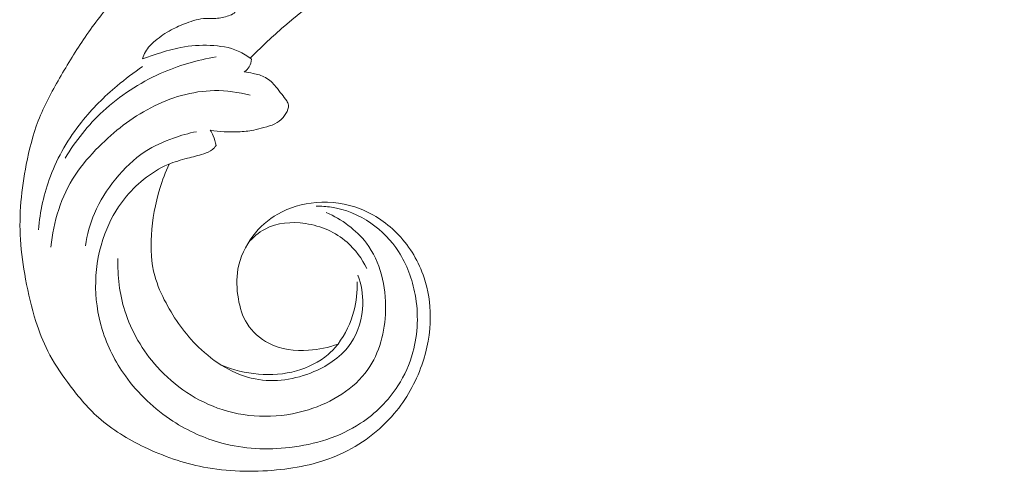
# Model space of a CAD drawing. Units: centimetres. Extents: x 4.91 to 8.69, y -1.06 to 0.77.
# Drawn here: x 6.83 to 7.8, y -0.26 to 0.18 of the extents above; entities that cross this region are included whole.
import ezdxf

# ---------------------------------------------------------------- set-up
doc = ezdxf.new("R2010")
doc.units = ezdxf.units.CM
doc.header["$MEASUREMENT"] = 0
doc.layers.add('layer 1', color=7, linetype='Continuous')

msp = doc.modelspace()

# ---------------------------------------------------------------- linework, layer by layer
at = {"layer": 'layer 1', "color": 252, "lineweight": 20}
for points, knots in [([(7.06897, 0.255), (7.07697, 0.26181), (7.08517, 0.26841), (7.09358, 0.27473), (7.09358, 0.27473), (7.11266, 0.28907), (7.13284, 0.30195), (7.15351, 0.31392), (7.15351, 0.31392), (7.18061, 0.32961), (7.20856, 0.34374), (7.23692, 0.35701), (7.23692, 0.35701), (7.27039, 0.37267), (7.30444, 0.38714), (7.33921, 0.39961), (7.33921, 0.39961), (7.3999, 0.42138), (7.46278, 0.43708), (7.52629, 0.44896), (7.52629, 0.44896), (7.56644, 0.45648), (7.60683, 0.46247), (7.64744, 0.46584), (7.64744, 0.46584), (7.69355, 0.46966), (7.73993, 0.47011), (7.78628, 0.46884), (7.78628, 0.46884), (7.84901, 0.46711), (7.91168, 0.46224), (7.97346, 0.45209), (7.97346, 0.45209), (8.01152, 0.44583), (8.04924, 0.43757), (8.08646, 0.4269), (8.08646, 0.4269), (8.14506, 0.4101), (8.2024, 0.38734), (8.254, 0.35527), (8.254, 0.35527), (8.29536, 0.32956), (8.33304, 0.29787), (8.36641, 0.26227), (8.36641, 0.26227), (8.3936, 0.23328), (8.41793, 0.2017), (8.43769, 0.16736), (8.43769, 0.16736), (8.44804, 0.14938), (8.45714, 0.13063), (8.46407, 0.11111), (8.46407, 0.11111), (8.46708, 0.10262), (8.46969, 0.09398), (8.47174, 0.08522), (8.47174, 0.08522), (8.47263, 0.08142), (8.47342, 0.07761), (8.47396, 0.07375), (8.47396, 0.07375), (8.47431, 0.07128), (8.47456, 0.0688), (8.47465, 0.06632), (8.47465, 0.06632), (8.47471, 0.06479), (8.47471, 0.06327), (8.47486, 0.06173), (8.47486, 0.06173), (8.47494, 0.06091), (8.47506, 0.06008), (8.47537, 0.05933), (8.47537, 0.05933), (8.47585, 0.05816), (8.47679, 0.05718), (8.47788, 0.05646), (8.47788, 0.05646), (8.47949, 0.0554), (8.48141, 0.05491), (8.48331, 0.05487), (8.48331, 0.05487), (8.48622, 0.0548), (8.48909, 0.05575), (8.49164, 0.05722), (8.49164, 0.05722), (8.49553, 0.05946), (8.49866, 0.06292), (8.50067, 0.06683)], [0, 0, 0, 0, 0.043478, 0.043478, 0.043478, 0.043478, 0.086957, 0.086957, 0.086957, 0.086957, 0.130435, 0.130435, 0.130435, 0.130435, 0.173913, 0.173913, 0.173913, 0.173913, 0.217391, 0.217391, 0.217391, 0.217391, 0.26087, 0.26087, 0.26087, 0.26087, 0.304348, 0.304348, 0.304348, 0.304348, 0.347826, 0.347826, 0.347826, 0.347826, 0.391304, 0.391304, 0.391304, 0.391304, 0.434783, 0.434783, 0.434783, 0.434783, 0.478261, 0.478261, 0.478261, 0.478261, 0.521739, 0.521739, 0.521739, 0.521739, 0.565217, 0.565217, 0.565217, 0.565217, 0.608696, 0.608696, 0.608696, 0.608696, 0.652174, 0.652174, 0.652174, 0.652174, 0.695652, 0.695652, 0.695652, 0.695652, 0.73913, 0.73913, 0.73913, 0.73913, 0.782609, 0.782609, 0.782609, 0.782609, 0.826087, 0.826087, 0.826087, 0.826087, 0.869565, 0.869565, 0.869565, 0.869565, 0.913043, 0.913043, 0.913043, 0.913043, 1, 1, 1, 1]), ([(7.36512, 0.39527), (7.41197, 0.41108), (7.45987, 0.42406), (7.50839, 0.43388), (7.50839, 0.43388), (7.56158, 0.44465), (7.61553, 0.45161), (7.66971, 0.45526), (7.66971, 0.45526), (7.73496, 0.45965), (7.80053, 0.45924), (7.86572, 0.454), (7.86572, 0.454), (7.92449, 0.44927), (7.98295, 0.44063), (8.04036, 0.42716), (8.04036, 0.42716), (8.08422, 0.41687), (8.12747, 0.40377), (8.16911, 0.38668), (8.16911, 0.38668), (8.19953, 0.37419), (8.2291, 0.35958), (8.25721, 0.34248), (8.25721, 0.34248), (8.29276, 0.32084), (8.32598, 0.29523), (8.35563, 0.26616), (8.35563, 0.26616), (8.367, 0.25502), (8.37785, 0.24336), (8.38818, 0.23126), (8.38818, 0.23126), (8.40256, 0.21439), (8.41593, 0.19665), (8.42804, 0.17809), (8.42804, 0.17809), (8.44053, 0.15893), (8.45168, 0.13889), (8.46143, 0.11825)], [0, 0, 0, 0, 0.090909, 0.090909, 0.090909, 0.090909, 0.181818, 0.181818, 0.181818, 0.181818, 0.272727, 0.272727, 0.272727, 0.272727, 0.363636, 0.363636, 0.363636, 0.363636, 0.454545, 0.454545, 0.454545, 0.454545, 0.545455, 0.545455, 0.545455, 0.545455, 0.636364, 0.636364, 0.636364, 0.636364, 0.727273, 0.727273, 0.727273, 0.727273, 0.818182, 0.818182, 0.818182, 0.818182, 1, 1, 1, 1]), ([(7.33035, 0.36601), (7.39246, 0.38782), (7.45636, 0.40503), (7.52123, 0.41686), (7.52123, 0.41686), (7.6127, 0.43353), (7.70612, 0.4395), (7.79916, 0.43663), (7.79916, 0.43663), (7.86315, 0.43465), (7.92696, 0.42849), (7.98968, 0.41597), (7.98968, 0.41597), (8.05736, 0.40246), (8.12377, 0.38154), (8.18639, 0.35243), (8.18639, 0.35243), (8.23734, 0.32874), (8.28577, 0.29962), (8.32937, 0.26413), (8.32937, 0.26413), (8.36345, 0.23639), (8.39458, 0.20474), (8.41952, 0.1688), (8.41952, 0.1688), (8.43384, 0.14815), (8.44613, 0.12608), (8.4562, 0.10307), (8.4562, 0.10307), (8.46134, 0.09132), (8.46591, 0.07931), (8.46948, 0.06702), (8.46948, 0.06702), (8.47121, 0.06102), (8.47272, 0.05496), (8.47401, 0.04886)], [0, 0, 0, 0, 0.1, 0.1, 0.1, 0.1, 0.2, 0.2, 0.2, 0.2, 0.3, 0.3, 0.3, 0.3, 0.4, 0.4, 0.4, 0.4, 0.5, 0.5, 0.5, 0.5, 0.6, 0.6, 0.6, 0.6, 0.7, 0.7, 0.7, 0.7, 0.8, 0.8, 0.8, 0.8, 1, 1, 1, 1]), ([(7.67705, 0.40725), (7.7073, 0.40683), (7.73758, 0.40517), (7.76765, 0.40192), (7.76765, 0.40192), (7.79827, 0.39862), (7.82868, 0.39368), (7.85903, 0.38811), (7.85903, 0.38811), (7.88609, 0.38315), (7.91309, 0.37768), (7.93936, 0.36981), (7.93936, 0.36981), (7.97468, 0.35922), (8.00867, 0.34426), (8.04114, 0.32622), (8.04114, 0.32622), (8.07063, 0.30984), (8.09886, 0.29091), (8.12238, 0.26714), (8.12238, 0.26714), (8.14056, 0.24876), (8.15591, 0.22747), (8.16857, 0.20485), (8.16857, 0.20485), (8.17816, 0.1877), (8.18621, 0.16979), (8.19171, 0.1509), (8.19171, 0.1509), (8.19513, 0.13915), (8.19757, 0.12702), (8.19759, 0.11488), (8.19759, 0.11488), (8.19759, 0.1111), (8.19736, 0.10732), (8.19713, 0.10353), (8.19713, 0.10353), (8.19699, 0.10125), (8.19685, 0.09896), (8.19708, 0.0967), (8.19708, 0.0967), (8.19724, 0.09507), (8.1976, 0.09346), (8.19807, 0.09188)], [0, 0, 0, 0, 0.083333, 0.083333, 0.083333, 0.083333, 0.166667, 0.166667, 0.166667, 0.166667, 0.25, 0.25, 0.25, 0.25, 0.333333, 0.333333, 0.333333, 0.333333, 0.416667, 0.416667, 0.416667, 0.416667, 0.5, 0.5, 0.5, 0.5, 0.583333, 0.583333, 0.583333, 0.583333, 0.666667, 0.666667, 0.666667, 0.666667, 0.75, 0.75, 0.75, 0.75, 0.833333, 0.833333, 0.833333, 0.833333, 1, 1, 1, 1]), ([(7.14449, -0.13776), (7.13526, -0.14121), (7.12553, -0.14319), (7.11556, -0.14381), (7.11556, -0.14381), (7.10215, -0.14465), (7.08832, -0.14303), (7.0764, -0.13696), (7.0764, -0.13696), (7.06774, -0.13255), (7.06008, -0.1258), (7.05499, -0.11764), (7.05499, -0.11764), (7.05039, -0.11028), (7.04789, -0.10177), (7.04639, -0.09312), (7.04639, -0.09312), (7.04471, -0.08343), (7.04428, -0.07357), (7.04598, -0.06402), (7.04598, -0.06402), (7.04808, -0.05229), (7.0534, -0.04102), (7.06072, -0.03138), (7.06072, -0.03138), (7.06739, -0.02261), (7.07572, -0.01519), (7.08519, -0.00972), (7.08519, -0.00972), (7.09662, -0.00313), (7.1097, 0.00062), (7.12297, 0.00169), (7.12297, 0.00169), (7.1377, 0.00287), (7.15264, 0.00074), (7.16633, -0.00457), (7.16633, -0.00457), (7.18065, -0.01012), (7.19359, -0.01914), (7.20412, -0.03034), (7.20412, -0.03034), (7.2154, -0.04234), (7.22392, -0.05685), (7.22909, -0.07237), (7.22909, -0.07237), (7.23319, -0.0847), (7.23519, -0.09768), (7.23522, -0.11065), (7.23522, -0.11065), (7.23527, -0.12687), (7.23225, -0.14306), (7.22687, -0.15842), (7.22687, -0.15842), (7.22079, -0.17577), (7.21169, -0.19205), (7.19982, -0.20614), (7.19982, -0.20614), (7.1854, -0.22326), (7.1669, -0.23715), (7.14653, -0.24635), (7.14653, -0.24635), (7.12691, -0.2552), (7.10555, -0.2597), (7.084, -0.26178), (7.084, -0.26178), (7.05993, -0.26411), (7.03562, -0.26344), (7.01208, -0.25886), (7.01208, -0.25886), (6.99207, -0.25496), (6.97262, -0.24824), (6.95411, -0.23937), (6.95411, -0.23937), (6.93782, -0.23158), (6.92227, -0.22213), (6.90894, -0.21024), (6.90894, -0.21024), (6.89748, -0.20002), (6.88767, -0.18799), (6.87853, -0.17553), (6.87853, -0.17553), (6.87129, -0.16566), (6.86447, -0.15551), (6.85896, -0.14468), (6.85896, -0.14468), (6.85419, -0.13531), (6.8504, -0.12542), (6.84722, -0.11538), (6.84722, -0.11538), (6.84291, -0.10177), (6.83973, -0.08787), (6.83715, -0.07384), (6.83715, -0.07384), (6.83476, -0.06091), (6.83289, -0.04787), (6.83208, -0.03475), (6.83208, -0.03475), (6.83131, -0.02246), (6.83148, -0.0101), (6.8325, 0.00217), (6.8325, 0.00217), (6.83353, 0.01454), (6.83543, 0.02681), (6.83782, 0.03902), (6.83782, 0.03902), (6.84069, 0.05371), (6.84425, 0.06832), (6.8496, 0.08225), (6.8496, 0.08225), (6.85519, 0.09679), (6.86273, 0.11058), (6.87055, 0.12414), (6.87055, 0.12414), (6.87851, 0.13796), (6.88677, 0.15154), (6.89577, 0.16467), (6.89577, 0.16467), (6.9049, 0.178), (6.91479, 0.19087), (6.92545, 0.20303), (6.92545, 0.20303), (6.9382, 0.21758), (6.95206, 0.23113), (6.96582, 0.24474), (6.96582, 0.24474), (6.97575, 0.25455), (6.98563, 0.2644), (6.99526, 0.2745), (6.99526, 0.2745), (7.00001, 0.27949), (7.0047, 0.28453), (7.00911, 0.28982), (7.00911, 0.28982), (7.01216, 0.29348), (7.01508, 0.29726), (7.01771, 0.30125), (7.01771, 0.30125), (7.02075, 0.30586), (7.02339, 0.31076), (7.02539, 0.31589), (7.02539, 0.31589), (7.02802, 0.32269), (7.02951, 0.3299), (7.03059, 0.33714), (7.03059, 0.33714), (7.03181, 0.34531), (7.03251, 0.35353), (7.03236, 0.36178), (7.03236, 0.36178), (7.03227, 0.36639), (7.03191, 0.371), (7.03078, 0.37548), (7.03078, 0.37548), (7.0299, 0.37894), (7.02856, 0.38232), (7.02665, 0.38533), (7.02665, 0.38533), (7.02437, 0.38891), (7.02128, 0.39196), (7.0178, 0.39454), (7.0178, 0.39454), (7.01379, 0.3975), (7.00926, 0.39985), (7.00446, 0.40076), (7.00446, 0.40076), (7.00103, 0.4014), (6.99747, 0.40132), (6.99395, 0.40093), (6.99395, 0.40093), (6.99039, 0.40053), (6.98688, 0.39981), (6.98358, 0.39853), (6.98358, 0.39853), (6.98106, 0.39756), (6.97867, 0.39626), (6.97659, 0.39438), (6.97659, 0.39438), (6.97481, 0.39276), (6.97325, 0.39071), (6.97288, 0.38846), (6.97288, 0.38846), (6.97262, 0.38684), (6.97297, 0.38512), (6.97335, 0.38345), (6.97335, 0.38345), (6.97396, 0.38072), (6.97463, 0.3781), (6.97573, 0.37561)], [0, 0, 0, 0, 0.020833, 0.020833, 0.020833, 0.020833, 0.041667, 0.041667, 0.041667, 0.041667, 0.0625, 0.0625, 0.0625, 0.0625, 0.083333, 0.083333, 0.083333, 0.083333, 0.104167, 0.104167, 0.104167, 0.104167, 0.125, 0.125, 0.125, 0.125, 0.145833, 0.145833, 0.145833, 0.145833, 0.166667, 0.166667, 0.166667, 0.166667, 0.1875, 0.1875, 0.1875, 0.1875, 0.208333, 0.208333, 0.208333, 0.208333, 0.229167, 0.229167, 0.229167, 0.229167, 0.25, 0.25, 0.25, 0.25, 0.270833, 0.270833, 0.270833, 0.270833, 0.291667, 0.291667, 0.291667, 0.291667, 0.3125, 0.3125, 0.3125, 0.3125, 0.333333, 0.333333, 0.333333, 0.333333, 0.354167, 0.354167, 0.354167, 0.354167, 0.375, 0.375, 0.375, 0.375, 0.395833, 0.395833, 0.395833, 0.395833, 0.416667, 0.416667, 0.416667, 0.416667, 0.4375, 0.4375, 0.4375, 0.4375, 0.458333, 0.458333, 0.458333, 0.458333, 0.479167, 0.479167, 0.479167, 0.479167, 0.5, 0.5, 0.5, 0.5, 0.520833, 0.520833, 0.520833, 0.520833, 0.541667, 0.541667, 0.541667, 0.541667, 0.5625, 0.5625, 0.5625, 0.5625, 0.583333, 0.583333, 0.583333, 0.583333, 0.604167, 0.604167, 0.604167, 0.604167, 0.625, 0.625, 0.625, 0.625, 0.645833, 0.645833, 0.645833, 0.645833, 0.666667, 0.666667, 0.666667, 0.666667, 0.6875, 0.6875, 0.6875, 0.6875, 0.708333, 0.708333, 0.708333, 0.708333, 0.729167, 0.729167, 0.729167, 0.729167, 0.75, 0.75, 0.75, 0.75, 0.770833, 0.770833, 0.770833, 0.770833, 0.791667, 0.791667, 0.791667, 0.791667, 0.8125, 0.8125, 0.8125, 0.8125, 0.833333, 0.833333, 0.833333, 0.833333, 0.854167, 0.854167, 0.854167, 0.854167, 0.875, 0.875, 0.875, 0.875, 0.895833, 0.895833, 0.895833, 0.895833, 0.916667, 0.916667, 0.916667, 0.916667, 0.9375, 0.9375, 0.9375, 0.9375, 0.958333, 0.958333, 0.958333, 0.958333, 1, 1, 1, 1]), ([(7.05799, 0.14386), (7.06799, 0.15386), (7.07831, 0.16355), (7.08894, 0.1729), (7.08894, 0.1729), (7.11592, 0.19663), (7.14487, 0.21819), (7.17535, 0.2373), (7.17535, 0.2373), (7.20594, 0.25648), (7.23807, 0.27319), (7.2713, 0.28738), (7.2713, 0.28738), (7.29981, 0.29956), (7.32914, 0.30989), (7.35931, 0.31722), (7.35931, 0.31722), (7.37961, 0.32216), (7.4003, 0.32574), (7.42113, 0.32696), (7.42113, 0.32696), (7.44787, 0.32853), (7.47484, 0.3262), (7.50128, 0.32091), (7.50128, 0.32091), (7.52055, 0.31706), (7.53955, 0.31164), (7.557, 0.30287), (7.557, 0.30287), (7.56778, 0.29745), (7.57796, 0.29076), (7.58712, 0.28294), (7.58712, 0.28294), (7.5916, 0.27912), (7.59583, 0.27503), (7.60035, 0.27127), (7.60035, 0.27127), (7.6039, 0.26833), (7.60763, 0.26559), (7.6114, 0.26293)], [0, 0, 0, 0, 0.090909, 0.090909, 0.090909, 0.090909, 0.181818, 0.181818, 0.181818, 0.181818, 0.272727, 0.272727, 0.272727, 0.272727, 0.363636, 0.363636, 0.363636, 0.363636, 0.454545, 0.454545, 0.454545, 0.454545, 0.545455, 0.545455, 0.545455, 0.545455, 0.636364, 0.636364, 0.636364, 0.636364, 0.727273, 0.727273, 0.727273, 0.727273, 0.818182, 0.818182, 0.818182, 0.818182, 1, 1, 1, 1]), ([(7.04009, 0.20469), (7.04171, 0.20349), (7.04309, 0.2019), (7.04398, 0.20007), (7.04398, 0.20007), (7.0448, 0.19838), (7.04519, 0.19649), (7.04504, 0.19458), (7.04504, 0.19458), (7.04485, 0.19223), (7.04384, 0.18985), (7.04216, 0.1883), (7.04216, 0.1883), (7.04071, 0.18695), (7.03875, 0.18623), (7.03679, 0.1856), (7.03679, 0.1856), (7.03265, 0.18424), (7.02853, 0.18326), (7.02431, 0.18304), (7.02431, 0.18304), (7.02107, 0.18287), (7.01776, 0.18314), (7.0145, 0.183), (7.0145, 0.183), (7.00795, 0.18272), (7.00154, 0.18075), (6.99535, 0.17842), (6.99535, 0.17842), (6.99016, 0.17647), (6.98512, 0.17425), (6.9803, 0.17164), (6.9803, 0.17164), (6.97479, 0.16866), (6.96957, 0.16515), (6.96473, 0.16106), (6.96473, 0.16106), (6.96094, 0.15786), (6.95739, 0.1543), (6.955, 0.15004), (6.955, 0.15004), (6.95381, 0.14791), (6.95291, 0.14561), (6.95223, 0.14327)], [0, 0, 0, 0, 0.083333, 0.083333, 0.083333, 0.083333, 0.166667, 0.166667, 0.166667, 0.166667, 0.25, 0.25, 0.25, 0.25, 0.333333, 0.333333, 0.333333, 0.333333, 0.416667, 0.416667, 0.416667, 0.416667, 0.5, 0.5, 0.5, 0.5, 0.583333, 0.583333, 0.583333, 0.583333, 0.666667, 0.666667, 0.666667, 0.666667, 0.75, 0.75, 0.75, 0.75, 0.833333, 0.833333, 0.833333, 0.833333, 1, 1, 1, 1]), ([(6.95223, 0.14327), (6.95724, 0.1451), (6.9623, 0.14676), (6.96738, 0.14836), (6.96738, 0.14836), (6.97477, 0.1507), (6.98221, 0.15293), (6.9898, 0.15439), (6.9898, 0.15439), (6.99926, 0.15621), (7.00894, 0.15682), (7.01869, 0.15641), (7.01869, 0.15641), (7.02817, 0.15602), (7.03773, 0.15467), (7.04629, 0.15087), (7.04629, 0.15087), (7.05094, 0.14881), (7.05529, 0.14603), (7.05926, 0.14287)], [0, 0, 0, 0, 0.166667, 0.166667, 0.166667, 0.166667, 0.333333, 0.333333, 0.333333, 0.333333, 0.5, 0.5, 0.5, 0.5, 0.666667, 0.666667, 0.666667, 0.666667, 1, 1, 1, 1]), ([(7.02465, 0.14509), (7.00572, 0.14202), (6.9871, 0.13652), (6.96954, 0.12863), (6.96954, 0.12863), (6.94894, 0.11937), (6.92981, 0.10682), (6.91328, 0.0915), (6.91328, 0.0915), (6.89871, 0.078), (6.88616, 0.06234), (6.87595, 0.04544)], [0, 0, 0, 0, 0.25, 0.25, 0.25, 0.25, 0.5, 0.5, 0.5, 0.5, 1, 1, 1, 1]), ([(7.05926, 0.14287), (7.05917, 0.14031), (7.05852, 0.13769), (7.0572, 0.13547), (7.0572, 0.13547), (7.05598, 0.13342), (7.05418, 0.1317), (7.05218, 0.13042)], [0, 0, 0, 0, 0.333333, 0.333333, 0.333333, 0.333333, 1, 1, 1, 1]), ([(6.84985, -0.02522), (6.85132, -0.00726), (6.85515, 0.01064), (6.86155, 0.02756), (6.86155, 0.02756), (6.86882, 0.04682), (6.87942, 0.06482), (6.89223, 0.08096), (6.89223, 0.08096), (6.90262, 0.09406), (6.91446, 0.10593), (6.92723, 0.11671), (6.92723, 0.11671), (6.93519, 0.12342), (6.9435, 0.12971), (6.95215, 0.13548)], [0, 0, 0, 0, 0.2, 0.2, 0.2, 0.2, 0.4, 0.4, 0.4, 0.4, 0.6, 0.6, 0.6, 0.6, 1, 1, 1, 1]), ([(7.05218, 0.13042), (7.05509, 0.13008), (7.05795, 0.12953), (7.06084, 0.12889), (7.06084, 0.12889), (7.06506, 0.12797), (7.06933, 0.12689), (7.07305, 0.12481), (7.07305, 0.12481), (7.07704, 0.12258), (7.0804, 0.11921), (7.08334, 0.11564), (7.08334, 0.11564), (7.08532, 0.11324), (7.0871, 0.11074), (7.08903, 0.10835), (7.08903, 0.10835), (7.09074, 0.10623), (7.09257, 0.10418), (7.09399, 0.1018), (7.09399, 0.1018), (7.09476, 0.10051), (7.09541, 0.09913), (7.09561, 0.09768), (7.09561, 0.09768), (7.0958, 0.09631), (7.09559, 0.09488), (7.09519, 0.09352), (7.09519, 0.09352), (7.09431, 0.09047), (7.0925, 0.08779), (7.09035, 0.08542), (7.09035, 0.08542), (7.08803, 0.08286), (7.08532, 0.08066), (7.08229, 0.07912), (7.08229, 0.07912), (7.07893, 0.07741), (7.07519, 0.07652), (7.07151, 0.07553), (7.07151, 0.07553), (7.06816, 0.07463), (7.06487, 0.07366), (7.06151, 0.07295), (7.06151, 0.07295), (7.05654, 0.07192), (7.05144, 0.07147), (7.04634, 0.07128), (7.04634, 0.07128), (7.03709, 0.07092), (7.02783, 0.07137), (7.01874, 0.07287)], [0, 0, 0, 0, 0.071429, 0.071429, 0.071429, 0.071429, 0.142857, 0.142857, 0.142857, 0.142857, 0.214286, 0.214286, 0.214286, 0.214286, 0.285714, 0.285714, 0.285714, 0.285714, 0.357143, 0.357143, 0.357143, 0.357143, 0.428571, 0.428571, 0.428571, 0.428571, 0.5, 0.5, 0.5, 0.5, 0.571429, 0.571429, 0.571429, 0.571429, 0.642857, 0.642857, 0.642857, 0.642857, 0.714286, 0.714286, 0.714286, 0.714286, 0.785714, 0.785714, 0.785714, 0.785714, 0.857143, 0.857143, 0.857143, 0.857143, 1, 1, 1, 1]), ([(7.05804, 0.10728), (7.04662, 0.11032), (7.03474, 0.11202), (7.02289, 0.11187), (7.02289, 0.11187), (7.00116, 0.11158), (6.97951, 0.10507), (6.96015, 0.09498), (6.96015, 0.09498), (6.94114, 0.08507), (6.92434, 0.07171), (6.90926, 0.05667), (6.90926, 0.05667), (6.90061, 0.04804), (6.89254, 0.03886), (6.88586, 0.02867), (6.88586, 0.02867), (6.87216, 0.00776), (6.86434, -0.01737), (6.86194, -0.04217)], [0, 0, 0, 0, 0.166667, 0.166667, 0.166667, 0.166667, 0.333333, 0.333333, 0.333333, 0.333333, 0.5, 0.5, 0.5, 0.5, 0.666667, 0.666667, 0.666667, 0.666667, 1, 1, 1, 1]), ([(6.89607, -0.04095), (6.89761, -0.03004), (6.90045, -0.0192), (6.90478, -0.00904), (6.90478, -0.00904), (6.90999, 0.00319), (6.91735, 0.01442), (6.92581, 0.02484), (6.92581, 0.02484), (6.93416, 0.03513), (6.9436, 0.04462), (6.95459, 0.0518), (6.95459, 0.0518), (6.96323, 0.05745), (6.97283, 0.06167), (6.98264, 0.06512), (6.98264, 0.06512), (6.99, 0.0677), (6.99747, 0.06986), (7.00508, 0.07141)], [0, 0, 0, 0, 0.166667, 0.166667, 0.166667, 0.166667, 0.333333, 0.333333, 0.333333, 0.333333, 0.5, 0.5, 0.5, 0.5, 0.666667, 0.666667, 0.666667, 0.666667, 1, 1, 1, 1]), ([(7.01874, 0.07287), (7.01986, 0.07115), (7.02085, 0.06935), (7.02168, 0.06747), (7.02168, 0.06747), (7.02306, 0.06437), (7.024, 0.06107), (7.02451, 0.05773)], [0, 0, 0, 0, 0.333333, 0.333333, 0.333333, 0.333333, 1, 1, 1, 1]), ([(7.02451, 0.05773), (7.0235, 0.0563), (7.02231, 0.05494), (7.02095, 0.05385), (7.02095, 0.05385), (7.01847, 0.05186), (7.01539, 0.05071), (7.01232, 0.0497), (7.01232, 0.0497), (7.00697, 0.04795), (7.00164, 0.04663), (6.99629, 0.04522), (6.99629, 0.04522), (6.9899, 0.04354), (6.98347, 0.04174), (6.97737, 0.03918), (6.97737, 0.03918), (6.96866, 0.03551), (6.9606, 0.03029), (6.95322, 0.02431), (6.95322, 0.02431), (6.94624, 0.01865), (6.93986, 0.01231), (6.9343, 0.00531), (6.9343, 0.00531), (6.92613, -0.00497), (6.91973, -0.0167), (6.9151, -0.02904), (6.9151, -0.02904), (6.90944, -0.04415), (6.90643, -0.0602), (6.90605, -0.07629), (6.90605, -0.07629), (6.90567, -0.09221), (6.90785, -0.10819), (6.91248, -0.12341), (6.91248, -0.12341), (6.91746, -0.13976), (6.92528, -0.15524), (6.93526, -0.16919), (6.93526, -0.16919), (6.94784, -0.18678), (6.96385, -0.20193), (6.98205, -0.21373), (6.98205, -0.21373), (6.99685, -0.22332), (7.01309, -0.2307), (7.03007, -0.23525), (7.03007, -0.23525), (7.05173, -0.24105), (7.07458, -0.24224), (7.09712, -0.23961), (7.09712, -0.23961), (7.12181, -0.23673), (7.14612, -0.22928), (7.16668, -0.21575), (7.16668, -0.21575), (7.18127, -0.20615), (7.19397, -0.19349), (7.20339, -0.17884), (7.20339, -0.17884), (7.20993, -0.16865), (7.21488, -0.1575), (7.21808, -0.14585), (7.21808, -0.14585), (7.22311, -0.12749), (7.22377, -0.10788), (7.22034, -0.08903), (7.22034, -0.08903), (7.21759, -0.07397), (7.21223, -0.0594), (7.20395, -0.04665), (7.20395, -0.04665), (7.19684, -0.03571), (7.18758, -0.02611), (7.17674, -0.01861), (7.17674, -0.01861), (7.16515, -0.01058), (7.15175, -0.00495), (7.13789, -0.00293), (7.13789, -0.00293), (7.13294, -0.0022), (7.12793, -0.00194), (7.12295, -0.00207)], [0, 0, 0, 0, 0.045455, 0.045455, 0.045455, 0.045455, 0.090909, 0.090909, 0.090909, 0.090909, 0.136364, 0.136364, 0.136364, 0.136364, 0.181818, 0.181818, 0.181818, 0.181818, 0.227273, 0.227273, 0.227273, 0.227273, 0.272727, 0.272727, 0.272727, 0.272727, 0.318182, 0.318182, 0.318182, 0.318182, 0.363636, 0.363636, 0.363636, 0.363636, 0.409091, 0.409091, 0.409091, 0.409091, 0.454545, 0.454545, 0.454545, 0.454545, 0.5, 0.5, 0.5, 0.5, 0.545455, 0.545455, 0.545455, 0.545455, 0.590909, 0.590909, 0.590909, 0.590909, 0.636364, 0.636364, 0.636364, 0.636364, 0.681818, 0.681818, 0.681818, 0.681818, 0.727273, 0.727273, 0.727273, 0.727273, 0.772727, 0.772727, 0.772727, 0.772727, 0.818182, 0.818182, 0.818182, 0.818182, 0.863636, 0.863636, 0.863636, 0.863636, 0.909091, 0.909091, 0.909091, 0.909091, 1, 1, 1, 1]), ([(7.16409, -0.06995), (7.16734, -0.07909), (7.16905, -0.08882), (7.16884, -0.09864), (7.16884, -0.09864), (7.16854, -0.1122), (7.16459, -0.12593), (7.15704, -0.13701), (7.15704, -0.13701), (7.14846, -0.14961), (7.13524, -0.15877), (7.12076, -0.16495), (7.12076, -0.16495), (7.10241, -0.17279), (7.08205, -0.17583), (7.06304, -0.17214), (7.06304, -0.17214), (7.04204, -0.16807), (7.02268, -0.1558), (7.00714, -0.14067), (7.00714, -0.14067), (6.99406, -0.12794), (6.98369, -0.1132), (6.97524, -0.09729), (6.97524, -0.09729), (6.97072, -0.08879), (6.96675, -0.07995), (6.96424, -0.07072), (6.96424, -0.07072), (6.96071, -0.05776), (6.96006, -0.04401), (6.96087, -0.03046), (6.96087, -0.03046), (6.96179, -0.01485), (6.96465, 0.00051), (6.96918, 0.01538), (6.96918, 0.01538), (6.97168, 0.0236), (6.97469, 0.03167), (6.97819, 0.03952)], [0, 0, 0, 0, 0.090909, 0.090909, 0.090909, 0.090909, 0.181818, 0.181818, 0.181818, 0.181818, 0.272727, 0.272727, 0.272727, 0.272727, 0.363636, 0.363636, 0.363636, 0.363636, 0.454545, 0.454545, 0.454545, 0.454545, 0.545455, 0.545455, 0.545455, 0.545455, 0.636364, 0.636364, 0.636364, 0.636364, 0.727273, 0.727273, 0.727273, 0.727273, 0.818182, 0.818182, 0.818182, 0.818182, 1, 1, 1, 1]), ([(7.13292, -0.00805), (7.14799, -0.01496), (7.16231, -0.02514), (7.17232, -0.03832), (7.17232, -0.03832), (7.18625, -0.05666), (7.19184, -0.0808), (7.19122, -0.10462), (7.19122, -0.10462), (7.19068, -0.12567), (7.18528, -0.14648), (7.17363, -0.16297), (7.17363, -0.16297), (7.16023, -0.18195), (7.13854, -0.19524), (7.11542, -0.20246), (7.11542, -0.20246), (7.08758, -0.21116), (7.05767, -0.21108), (7.03057, -0.20232), (7.03057, -0.20232), (7.00604, -0.1944), (6.98381, -0.17939), (6.96651, -0.16019), (6.96651, -0.16019), (6.9521, -0.1442), (6.94111, -0.12531), (6.93473, -0.10495), (6.93473, -0.10495), (6.92951, -0.0883), (6.92737, -0.07067), (6.92797, -0.05335)], [0, 0, 0, 0, 0.111111, 0.111111, 0.111111, 0.111111, 0.222222, 0.222222, 0.222222, 0.222222, 0.333333, 0.333333, 0.333333, 0.333333, 0.444444, 0.444444, 0.444444, 0.444444, 0.555556, 0.555556, 0.555556, 0.555556, 0.666667, 0.666667, 0.666667, 0.666667, 0.777778, 0.777778, 0.777778, 0.777778, 1, 1, 1, 1]), ([(7.05602, -0.03825), (7.06068, -0.03279), (7.06629, -0.02792), (7.07264, -0.02453), (7.07264, -0.02453), (7.08444, -0.01822), (7.09879, -0.01704), (7.11243, -0.01906), (7.11243, -0.01906), (7.12767, -0.02132), (7.14203, -0.02758), (7.15332, -0.03746), (7.15332, -0.03746), (7.16153, -0.04465), (7.16811, -0.05375), (7.17284, -0.06349)], [0, 0, 0, 0, 0.2, 0.2, 0.2, 0.2, 0.4, 0.4, 0.4, 0.4, 0.6, 0.6, 0.6, 0.6, 1, 1, 1, 1]), ([(7.16312, -0.07645), (7.1635, -0.08613), (7.16254, -0.09593), (7.16004, -0.10534), (7.16004, -0.10534), (7.15695, -0.11698), (7.1515, -0.12803), (7.14449, -0.13776)], [0, 0, 0, 0, 0.333333, 0.333333, 0.333333, 0.333333, 1, 1, 1, 1]), ([(7.14449, -0.13776), (7.14157, -0.14141), (7.13834, -0.14483), (7.13479, -0.14789), (7.13479, -0.14789), (7.12587, -0.15558), (7.11498, -0.16098), (7.10346, -0.16418), (7.10346, -0.16418), (7.07939, -0.17086), (7.05258, -0.16791), (7.0298, -0.1586)], [0, 0, 0, 0, 0.25, 0.25, 0.25, 0.25, 0.5, 0.5, 0.5, 0.5, 1, 1, 1, 1])]:
    msp.add_open_spline(points, degree=3, knots=knots, dxfattribs=at)

doc.saveas('drawing.dxf')
